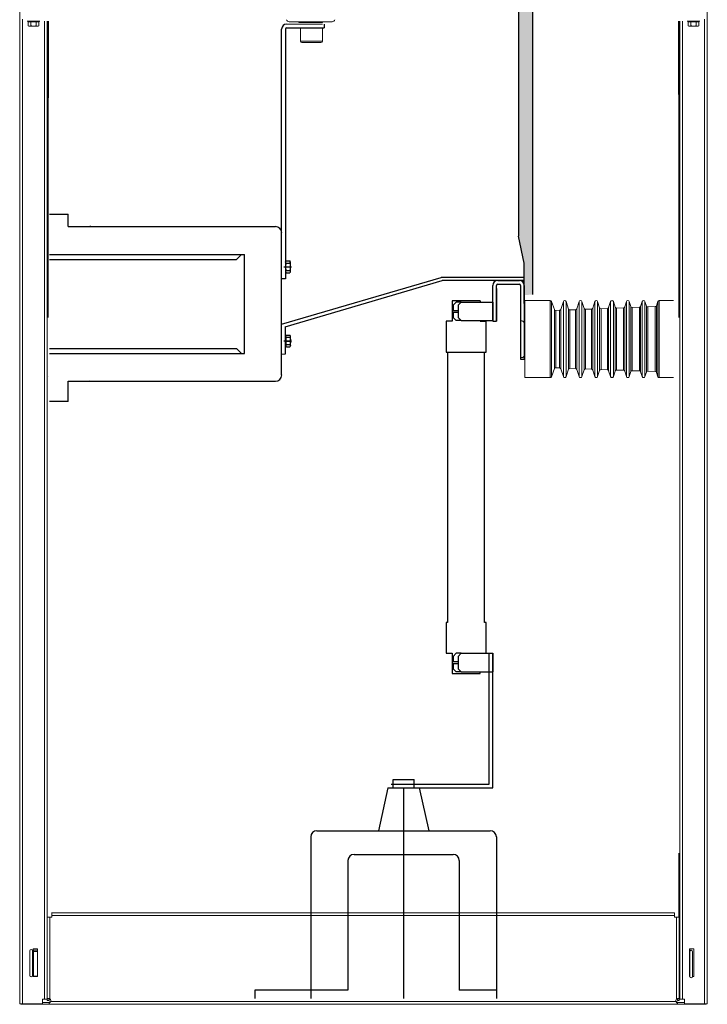
# Model space of a CAD drawing. Units: millimetres. Extents: x 209 to 13318, y -34 to 5706.
# Drawn here: x 10754 to 11504, y 2745 to 3820 of the extents above; entities that cross this region are included whole.
import ezdxf

# ---------------------------------------------------------------- set-up
doc = ezdxf.new("R2010")
doc.units = ezdxf.units.MM
doc.linetypes.add('CENTER2', pattern=[1.125, 0.75, -0.125, 0.125, -0.125])

msp = doc.modelspace()

# ---------------------------------------------------------------- hatches: boundary and pattern name
msp.add_hatch(color=252).paths.add_polyline_path([(11312.8, 4257.4), (11297.7, 4257.4), (11297.7, 3583.4), (11304, 3553.9), (11304, 3510.1), (11304, 3519.3), (11312.8, 3519.5), (11312.8, 3510.1)])

# ---------------------------------------------------------------- linework, layer by layer
at = {"color": 7, "linetype": 'Continuous', "lineweight": 15}
for p, q in [((10753.6, 4431.6), (10753.6, 2745.3)), ((11503.6, 4431.5), (11503.6, 2745.3)), ((10756.6, 3818.3), (10756.6, 3820.3)), ((10761.7, 3818.3), (10761.9, 3818.3)), ((10761.9, 3818.3), (10762.5, 3818)), ((10762.8, 3817.6), (10762.8, 3813.2)), ((10765.7, 3817.6), (10765.7, 3813.2)), ((10771.5, 3817.6), (10771.5, 3813.2)), ((10774.4, 3817.6), (10774.4, 3813.2)), ((10774.7, 3818), (10775.3, 3818.3)), ((10775.3, 3818.3), (10775.5, 3818.3)), ((10783.6, 3818.3), (10783.6, 2750.3)), ((10785.1, 3818.3), (10785.1, 3738.2)), ((11047.4, 3817.6), (11094.3, 3817.6)), ((11057.7, 3817.6), (11058.4, 3816.8)), ((11083.4, 3816.8), (11058.4, 3816.8)), ((11083.4, 3816.8), (11084.1, 3817.6)), ((11472.1, 3738.2), (11472.1, 3818.3)), ((11473.6, 3818.3), (11473.6, 2750.3)), ((11481.7, 3818.3), (11481.8, 3818.3)), ((11481.8, 3818.3), (11482.5, 3818)), ((11482.8, 3817.6), (11482.8, 3813.2)), ((11485.7, 3817.6), (11485.7, 3813.2)), ((11491.5, 3817.6), (11491.5, 3813.2)), ((11494.4, 3817.6), (11494.4, 3813.2)), ((11494.7, 3818), (11495.3, 3818.3)), ((11495.3, 3818.3), (11495.4, 3818.3)), ((11500.6, 3820.3), (11500.6, 3818.3)), ((10762.8, 3813.2), (10763.6, 3812.7)), ((10763.6, 3812.7), (10764.3, 3812.7)), ((10765.7, 3813.2), (10764.3, 3812.7)), ((10768.6, 3812.7), (10764.3, 3812.7)), ((10768.6, 3812.7), (10772.9, 3812.7)), ((10774.4, 3813.2), (10772.9, 3812.7)), ((10772.9, 3812.7), (10773.6, 3812.7)), ((10773.6, 3812.7), (10774.4, 3813.2)), ((11083.7, 3814.9, 0), (11044.7, 3814.9, 0)), ((11059.8, 3810.8), (11059.8, 3796.4)), ((11083.8, 3796.4), (11083.8, 3810.7)), ((11482.8, 3813.2), (11483.6, 3812.7)), ((11483.6, 3812.7), (11484.3, 3812.7)), ((11485.7, 3813.2), (11484.3, 3812.7)), ((11488.6, 3812.7), (11484.3, 3812.7)), ((11488.6, 3812.7), (11492.9, 3812.7)), ((11494.4, 3813.2), (11492.9, 3812.7)), ((11492.9, 3812.7), (11493.6, 3812.7)), ((11493.6, 3812.7), (11494.4, 3813.2)), ((11071.8, 3794.8), (11061.4, 3794.8)), ((11082.2, 3794.8), (11071.8, 3794.8)), ((10785.1, 3735.4), (10785.1, 3738.2)), ((10785.1, 3734.6), (10785.1, 3735.4)), ((11332.1, 3513.1), (11304.6, 3513.1)), ((11304.6, 3471.1), (11304.6, 3513.1)), ((11336.9, 3503.3), (11333.5, 3512.2)), ((11346.6, 3512), (11343.8, 3503.5)), ((11352.3, 3503.9), (11349.6, 3512)), ((11363.8, 3512), (11361.2, 3504.2)), ((11369.3, 3504.6), (11366.8, 3512)), ((11381, 3512), (11378.6, 3504.8)), ((11386.2, 3505.2), (11384, 3512)), ((11398.2, 3512), (11396, 3505.5)), ((11403.2, 3505.9), (11401.2, 3512)), ((11412.1, 3505.1), (11404.7, 3504.9)), ((11415.4, 3512), (11413.5, 3506.2)), ((11420.2, 3506.5), (11418.4, 3512)), ((11429.5, 3505.8), (11421.7, 3505.5)), ((11432.6, 3512), (11430.9, 3506.8)), ((11437.2, 3507.2), (11435.6, 3512)), ((11446.9, 3506.5), (11438.7, 3506.2)), ((11449.8, 3512.1), (11448.3, 3507.5)), ((11466.6, 3513.1), (11451.2, 3513.1)), ((11342.4, 3502.5), (11338.3, 3502.3)), ((11359.8, 3503.1), (11353.8, 3502.9)), ((11377.2, 3503.8), (11370.7, 3503.6)), ((11394.7, 3504.5), (11387.7, 3504.2)), ((11301.4, 3490.9), (11301.1, 3490.9)), ((11304, 3453.9), (11304.1, 3487.9)), ((11304.4, 3487.9), (11304.1, 3487.9)), ((11304.4, 3453.9), (11304.4, 3487.9)), ((11304.6, 3429), (11304.6, 3471.1)), ((11301, 3450.9), (11301.4, 3450.9)), ((11304, 3453.9), (11304.4, 3453.9)), ((11333.5, 3429.9), (11336.9, 3438.8)), ((11338.3, 3439.8), (11342.4, 3439.7)), ((11343.8, 3438.6), (11346.6, 3430.1)), ((11349.6, 3430.1), (11352.3, 3438.2)), ((11353.8, 3439.2), (11359.8, 3439)), ((11361.2, 3438), (11363.8, 3430.1)), ((11366.8, 3430.1), (11369.3, 3437.5)), ((11370.7, 3438.6), (11377.2, 3438.3)), ((11378.6, 3437.3), (11381, 3430.1)), ((11384, 3430.1), (11386.2, 3436.9)), ((11387.7, 3437.9), (11394.7, 3437.6)), ((11396, 3436.6), (11398.2, 3430.1)), ((11401.2, 3430.1), (11403.2, 3436.2)), ((11404.7, 3437.3), (11412.1, 3437)), ((11413.5, 3435.9), (11415.4, 3430.1)), ((11418.4, 3430.1), (11420.2, 3435.6)), ((11421.7, 3436.6), (11429.5, 3436.3)), ((11430.9, 3435.3), (11432.6, 3430.1)), ((11435.6, 3430.1), (11437.2, 3434.9)), ((11438.7, 3436), (11446.9, 3435.6)), ((11448.3, 3434.6), (11449.8, 3430)), ((11304.6, 3429), (11332.1, 3429)), ((11451.2, 3429), (11466.6, 3429)), ((10783.6, 2839.8), (10783.6, 2750.6)), ((10786.6, 2839.8), (10783.6, 2839.8)), ((10786.6, 2839.8), (10786.6, 2750.7)), ((10786.6, 2839.8), (10788.8, 2839.8)), ((11467.8, 2844.8), (10788.1, 2844.8)), ((10788.8, 2844.8), (10788.8, 2841.8)), ((10788.8, 2839.8), (10788.8, 2841.8)), ((11467.8, 2841.8), (10788.8, 2841.8)), ((11467.8, 2844.8), (11467.8, 2839.8)), ((11467.8, 2839.8), (11470.1, 2839.8)), ((11470.1, 2839.8), (11470.1, 2750.7)), ((11473.1, 2839.8), (11470.1, 2839.8)), ((11473.1, 2839.8), (11473.1, 2750.6)), ((10764.6, 2776.3), (10764.6, 2803.3)), ((10767.6, 2776.3), (10767.6, 2803.3)), ((10768.1, 2805.3), (10768.1, 2775.3)), ((10773.1, 2805.3), (10768.1, 2805.3)), ((10773.1, 2804), (10768.6, 2804)), ((10768.6, 2775.5), (10768.6, 2802.5)), ((10773.1, 2775.3), (10773.1, 2805.3)), ((11484.1, 2775.3), (11484.1, 2805.3)), ((11484.1, 2805.3), (11489.1, 2805.3)), ((11486.1, 2803.8), (11484.1, 2803.8)), ((11484.6, 2802.3), (11484.6, 2775.3)), ((11487.6, 2802.3), (11487.6, 2775.3)), ((11489.1, 2805.3), (11489.1, 2775.3)), ((10764.6, 2775.8), (10764.6, 2776.3)), ((10767.6, 2776.3), (10767.6, 2775.8)), ((10768.1, 2775.3), (10773.1, 2775.3)), ((11484.6, 2775.3), (11484.1, 2775.3)), ((11489.1, 2775.3), (11487.6, 2775.3)), ((10756.6, 2745.3), (10753.6, 2745.3)), ((10756.6, 2745.3), (10778.6, 2745.3)), ((10756.6, 2745.3), (10756.6, 2744.8)), ((10756.9, 2744.8), (10756.6, 2744.8)), ((10756.9, 2745.3), (10756.9, 2744.8)), ((10762.6, 2744.8), (10756.9, 2744.8)), ((10762.6, 2744.8), (10785.6, 2744.8)), ((10778.6, 2750.3), (10780.6, 2750.3)), ((10778.6, 2745.3), (10778.6, 2750.3)), ((10778.6, 2746.8), (10785.6, 2746.8)), ((10783.6, 2750.3), (10780.6, 2750.3)), ((10785.6, 2750.6), (10783.6, 2750.6)), ((10783.6, 2750.3), (10783.6, 2749)), ((10783.6, 2749), (10785.6, 2749)), ((10785.6, 2750.6), (10785.6, 2749)), ((10787.1, 2750.3), (10785.6, 2750.3)), ((10785.6, 2747.3), (10785.6, 2746.2)), ((10785.6, 2746.2), (10785.6, 2746.8)), ((10785.6, 2746.2), (10785.6, 2744.8)), ((11471.1, 2744.8), (10785.6, 2744.8)), ((11469.5, 2747.8), (10787.2, 2747.8)), ((11469.5, 2750.3), (11471.1, 2750.3)), ((11471.1, 2750.6), (11473.1, 2750.6)), ((11471.1, 2749), (11471.1, 2750.6)), ((11473.1, 2749), (11471.1, 2749)), ((11471.1, 2747.3), (11471.1, 2746.2)), ((11471.1, 2746.2), (11471.1, 2746.8)), ((11471.1, 2746.8), (11478.6, 2746.8)), ((11471.1, 2744.8), (11471.1, 2746.2)), ((11471.1, 2744.8), (11494.1, 2744.8)), ((11473.1, 2749), (11473.1, 2750.6)), ((11473.6, 2750.3), (11473.1, 2750.3)), ((11473.6, 2750.3), (11476.6, 2750.3)), ((11478.6, 2750.3), (11476.6, 2750.3)), ((11478.6, 2745.3), (11478.6, 2750.3)), ((11500.6, 2745.3), (11478.6, 2745.3)), ((11494.1, 2744.8), (11500.3, 2744.8)), ((11500.3, 2745.3), (11500.3, 2744.8)), ((11500.3, 2744.8), (11500.6, 2744.8)), ((11500.6, 2745.3), (11503.6, 2745.3)), ((11500.6, 2745.3), (11500.6, 2744.8))]:
    msp.add_line(p, q, dxfattribs=at)
for p, q in [((11297.7, 4257.4, 0), (11297.7, 3583.4, 0)), ((11312.8, 4257.4, 0), (11312.8, 3519.6, 0)), ((11039.3, 3536.7), (11039.3, 3809.5)), ((11043.4, 3809.5, 0), (11043.4, 3536.7, 0)), ((11044.7, 3810.8, 0), (11085.7, 3810.8, 0)), ((11085.7, 3814.9, 0), (11085.7, 3810.8, 0)), ((10786.2, 3607.5), (10806.4, 3607.5)), ((10806.4, 3593.9), (10806.4, 3607.5)), ((10806.4, 3593.9), (11032.6, 3593.9)), ((11039.3, 3431.9), (11039.3, 3587.2)), ((11304, 3553.9, 0), (11297.7, 3583.4, 0)), ((10786.2, 3563.5), (10998.8, 3563.5)), ((10995.4, 3563.5), (10990, 3558.1)), ((10998.8, 3455.5), (10998.8, 3563.5)), ((10786.2, 3558.1), (10990, 3558.1)), ((11044.2, 3556.5), (11048.1, 3556.5)), ((11044.2, 3554.1), (11048.1, 3554.1)), ((11048.8, 3544.8), (11048.8, 3555.3)), ((11304, 3510.1, 0), (11304, 3553.9, 0)), ((11039.3, 3487.5), (11213.2, 3538.4, 0)), ((11044.2, 3546), (11048.1, 3546)), ((11044.2, 3543.6), (11048.1, 3543.6)), ((11304, 3538.4, 0), (11213.2, 3538.4, 0)), ((11304, 3535, 0), (11304, 3538.4, 0)), ((11043.4, 3536.7, 0), (11039.3, 3536.7)), ((11043.3, 3484.6, 0), (11214.5, 3535, 0)), ((11304, 3535, 0), (11214.5, 3535, 0)), ((11269.6, 3490.5, 0), (11269.6, 3529.6, 0)), ((11273.6, 3490.5, 0), (11273.6, 3529.6, 0)), ((11273.6, 3526.3, 0), (11273.6, 3490.5, 0)), ((11275, 3535, 0), (11298.6, 3535, 0)), ((11275, 3530.9, 0), (11298.6, 3530.9, 0)), ((11300, 3529.6, 0), (11300, 3449.3, 0)), ((11304, 3529.6, 0), (11304, 3449.3, 0)), ((11225.3, 3512.8, 0), (11225.3, 3490.5, 0)), ((11255.7, 3512.8, 0), (11225.3, 3512.8, 0)), ((11229.8, 3511.5, 0), (11226.4, 3508.1, 0)), ((11226.4, 3508.1, 0), (11226.4, 3502.4, 0)), ((11235.2, 3511.5, 0), (11229.8, 3511.5, 0)), ((11231.8, 3508.1, 0), (11235.2, 3511.5, 0)), ((11231.8, 3508.1, 0), (11231.8, 3494.6, 0)), ((11235.2, 3511.5, 0), (11269.6, 3511.5, 0)), ((11255.7, 3512.8, 0), (11255.7, 3511.5, 0)), ((11269.6, 3511.5, 0), (11269.6, 3491.3, 0)), ((11226.4, 3502.4, 0), (11231.8, 3502.4, 0)), ((11226.4, 3500.4, 0), (11226.4, 3494.6, 0)), ((11226.4, 3500.4, 0), (11231.8, 3500.4, 0)), ((11229.8, 3491.3, 0), (11226.4, 3494.6, 0)), ((11231.8, 3494.6, 0), (11235.2, 3491.3, 0)), ((11043.3, 3484.6), (11043.3, 3454.6)), ((11218.6, 3490.5, 0), (11218.6, 3456.8, 0)), ((11225.3, 3490.5, 0), (11218.6, 3490.5, 0)), ((11235.2, 3491.3, 0), (11229.8, 3491.3, 0)), ((11235.2, 3491.3, 0), (11269.6, 3491.3, 0)), ((11255.7, 3491.3, 0), (11255.7, 3490.5, 0)), ((11255.7, 3490.5, 0), (11262.4, 3490.5, 0)), ((11262.4, 3456.8, 0), (11262.4, 3490.5, 0)), ((11269.6, 3490.5, 0), (11273.6, 3490.5, 0)), ((11044.5, 3475.5), (11048.3, 3475.5)), ((11044.5, 3473.1), (11048.3, 3473.1)), ((11049, 3463.8), (11049, 3474.3)), ((11044.5, 3465), (11048.3, 3465)), ((11044.5, 3462.6), (11048.3, 3462.6)), ((10786.2, 3460.9), (10990, 3460.9)), ((10786.2, 3455.5), (10998.8, 3455.5)), ((10995.4, 3455.5), (10990, 3460.9)), ((11043.3, 3454.6), (11039.3, 3454.4)), ((11218.6, 3456.8, 0), (11220.2, 3456.8, 0)), ((11220.2, 3456.8, 0), (11260.7, 3456.8, 0)), ((11220.2, 3456.8, 0), (11220.2, 3161.8, 0)), ((11260.7, 3456.8, 0), (11262.4, 3456.8, 0)), ((11260.7, 3161.8, 0), (11260.7, 3456.8, 0)), ((11300, 3449.3, 0), (11304, 3449.3, 0)), ((10784.8, 3430.6), (10784.8, 3430.6)), ((10806.4, 3425.2), (11032.6, 3425.2)), ((10806.4, 3403.1), (10806.4, 3425.2)), ((10806.4, 3403.1), (10786.2, 3403.1)), ((11220.2, 3161.8, 0), (11218.6, 3161.8, 0)), ((11218.6, 3161.8, 0), (11218.6, 3128, 0)), ((11262.4, 3161.8, 0), (11260.7, 3161.8, 0)), ((11262.4, 3128, 0), (11262.4, 3161.8, 0)), ((11218.6, 3128, 0), (11225.3, 3128, 0)), ((11225.3, 3128, 0), (11225.3, 3105.8, 0)), ((11229.8, 3128, 0), (11226.4, 3124.7, 0)), ((11226.4, 3124.7, 0), (11226.4, 3118.9, 0)), ((11226.4, 3118.9, 0), (11231.8, 3118.9, 0)), ((11235.2, 3128, 0), (11229.8, 3128, 0)), ((11231.8, 3124.7, 0), (11235.2, 3128, 0)), ((11231.8, 3124.7, 0), (11231.8, 3111.2, 0)), ((11235.2, 3128, 0), (11269.6, 3128, 0)), ((11265.5, 2985.2, 0), (11265.5, 3128, 0)), ((11269.6, 3128, 0), (11269.6, 3107.8, 0)), ((11269.6, 2981.1, 0), (11269.6, 3128, 0)), ((11226.4, 3116.9, 0), (11226.4, 3111.2, 0)), ((11226.4, 3116.9, 0), (11231.8, 3116.9, 0)), ((11229.8, 3107.8, 0), (11226.4, 3111.2, 0)), ((11235.2, 3107.8, 0), (11229.8, 3107.8, 0)), ((11231.8, 3111.2, 0), (11235.2, 3107.8, 0)), ((11235.2, 3107.8, 0), (11269.6, 3107.8, 0)), ((11255.7, 3105.8, 0), (11255.7, 3107.8, 0)), ((11225.3, 3105.8, 0), (11255.7, 3105.8, 0)), ((11160.9, 2981.1, 0), (11160.9, 2990.2, 0)), ((11160.9, 2990.2, 0), (11183.7, 2990.2, 0)), ((11183.7, 2981.1, 0), (11183.7, 2990.2, 0)), ((11155.2, 2981.1, 0), (11144.8, 2934.2, 0)), ((11155.2, 2981.1, 0), (11189.4, 2981.1, 0)), ((11158.7, 2985.2, 0), (11265.5, 2985.2, 0)), ((11158.7, 2981.1, 0), (11269.6, 2981.1, 0)), ((11172.3, 2981.1, 0), (11172.3, 2751.3, -6.1)), ((11189.4, 2981.1, 0), (11199.8, 2934.2, 0)), ((11258.8, 2985.2, 0), (11262.8, 2985.2, 0)), ((11071, 2927.5, 0), (11071, 2751.3, -6.1)), ((11077.8, 2934.2, 0), (11266.8, 2934.2, 0)), ((11273.5, 2927.5, 0), (11273.5, 2751.3, -6.1)), ((11118.3, 2908.5, -6.1), (11226.3, 2908.5, -6.1)), ((11111.5, 2901.7, -6.1), (11111.5, 2760.3, -6.1)), ((11233, 2901.7, -6.1), (11233, 2760.3, -6.1)), ((11111.5, 2760.3, -6.1), (11009.9, 2760.3, -6.1)), ((11009.9, 2760.3, -6.1), (11009.9, 2751.3, -6.1)), ((11273.5, 2760.3, -6.1), (11233, 2760.3, -6.1))]:
    msp.add_line(p, q)
at = {"color": 8, "linetype": 'Continuous', "lineweight": 15}
for p, q in [((10756.6, 3818.3), (10756.6, 2745.3)), ((10768.6, 3818.3), (10761.9, 3818.3)), ((10775.3, 3818.3), (10768.6, 3818.3)), ((10780.6, 3818.3), (10780.6, 2750.3)), ((10784.6, 3494.7), (10784.6, 3818.3)), ((11472.6, 3494.7), (11472.6, 3818.3)), ((11476.6, 3818.3), (11476.6, 2750.3)), ((11488.6, 3818.3), (11481.8, 3818.3)), ((11495.3, 3818.3), (11488.6, 3818.3)), ((11500.6, 3818.3), (11500.6, 2745.3)), ((11059.8, 3796.4), (11071.8, 3796.4)), ((11071.8, 3796.4), (11083.8, 3796.4)), ((11332.1, 3471.1), (11332.1, 3513.1)), ((11333.5, 3471.1), (11333.5, 3512.2)), ((11346.6, 3471.1), (11346.6, 3512)), ((11349.6, 3471.1), (11349.6, 3512)), ((11363.8, 3471.1), (11363.8, 3512)), ((11366.8, 3471.1), (11366.8, 3512)), ((11369.3, 3471.1), (11369.3, 3504.6)), ((11378.6, 3471.1), (11378.6, 3504.8)), ((11381, 3471.1), (11381, 3512)), ((11384, 3471.1), (11384, 3512)), ((11386.2, 3471.1), (11386.2, 3505.2)), ((11396, 3471.1), (11396, 3505.5)), ((11398.2, 3471.1), (11398.2, 3512)), ((11401.2, 3471.1), (11401.2, 3512)), ((11403.2, 3471.1), (11403.2, 3505.9)), ((11404.7, 3471.1), (11404.7, 3504.9)), ((11412.1, 3471.1), (11412.1, 3505.1)), ((11413.5, 3471.1), (11413.5, 3506.2)), ((11415.4, 3471.1), (11415.4, 3512)), ((11418.4, 3471.1), (11418.4, 3512)), ((11420.2, 3471.1), (11420.2, 3506.5)), ((11421.7, 3471.1), (11421.7, 3505.5)), ((11429.5, 3471.1), (11429.5, 3505.8)), ((11430.9, 3471.1), (11430.9, 3506.8)), ((11432.6, 3471.1), (11432.6, 3512)), ((11435.6, 3471.1), (11435.6, 3512)), ((11437.2, 3471.1), (11437.2, 3507.2)), ((11438.7, 3471.1), (11438.7, 3506.2)), ((11446.9, 3471.1), (11446.9, 3506.5)), ((11448.3, 3471.1), (11448.3, 3507.5)), ((11449.8, 3471.1), (11449.8, 3512.1)), ((11451.2, 3471.1), (11451.2, 3513.1)), ((11336.9, 3471.1), (11336.9, 3503.3)), ((11338.3, 3471.1), (11338.3, 3502.3)), ((11342.4, 3471.1), (11342.4, 3502.5)), ((11343.8, 3471.1), (11343.8, 3503.5)), ((11352.3, 3471.1), (11352.3, 3503.9)), ((11353.8, 3471.1), (11353.8, 3502.9)), ((11359.8, 3471.1), (11359.8, 3503.1)), ((11361.2, 3471.1), (11361.2, 3504.2)), ((11370.7, 3471.1), (11370.7, 3503.6)), ((11377.2, 3471.1), (11377.2, 3503.8)), ((11387.7, 3471.1), (11387.7, 3504.2)), ((11394.7, 3471.1), (11394.7, 3504.5)), ((11332.1, 3429), (11332.1, 3471.1)), ((11333.5, 3429.9), (11333.5, 3471.1)), ((11336.9, 3438.8), (11336.9, 3471.1)), ((11338.3, 3439.8), (11338.3, 3471.1)), ((11342.4, 3439.7), (11342.4, 3471.1)), ((11343.8, 3438.6), (11343.8, 3471.1)), ((11346.6, 3430.1), (11346.6, 3471.1)), ((11349.6, 3430.1), (11349.6, 3471.1)), ((11352.3, 3438.2), (11352.3, 3471.1)), ((11353.8, 3439.2), (11353.8, 3471.1)), ((11359.8, 3439), (11359.8, 3471.1)), ((11361.2, 3438), (11361.2, 3471.1)), ((11363.8, 3430.1), (11363.8, 3471.1)), ((11366.8, 3430.1), (11366.8, 3471.1)), ((11369.3, 3437.5), (11369.3, 3471.1)), ((11370.7, 3438.6), (11370.7, 3471.1)), ((11377.2, 3438.3), (11377.2, 3471.1)), ((11378.6, 3437.3), (11378.6, 3471.1)), ((11381, 3430.1), (11381, 3471.1)), ((11384, 3430.1), (11384, 3471.1)), ((11386.2, 3436.9), (11386.2, 3471.1)), ((11387.7, 3437.9), (11387.7, 3471.1)), ((11394.7, 3437.6), (11394.7, 3471.1)), ((11396, 3436.6), (11396, 3471.1)), ((11398.2, 3430.1), (11398.2, 3471.1)), ((11401.2, 3430.1), (11401.2, 3471.1)), ((11403.2, 3436.2), (11403.2, 3471.1)), ((11404.7, 3437.3), (11404.7, 3471.1)), ((11412.1, 3437), (11412.1, 3471.1)), ((11413.5, 3435.9), (11413.5, 3471.1)), ((11415.4, 3430.1), (11415.4, 3471.1)), ((11418.4, 3430.1), (11418.4, 3471.1)), ((11420.2, 3435.6), (11420.2, 3471.1)), ((11421.7, 3436.6), (11421.7, 3471.1)), ((11429.5, 3436.3), (11429.5, 3471.1)), ((11430.9, 3435.3), (11430.9, 3471.1)), ((11432.6, 3430.1), (11432.6, 3471.1)), ((11435.6, 3430.1), (11435.6, 3471.1)), ((11437.2, 3434.9), (11437.2, 3471.1)), ((11438.7, 3436), (11438.7, 3471.1)), ((11446.9, 3435.6), (11446.9, 3471.1)), ((11448.3, 3434.6), (11448.3, 3471.1)), ((11449.8, 3430), (11449.8, 3471.1)), ((11451.2, 3429), (11451.2, 3471.1)), ((11472.6, 2839.8), (11472.6, 2909.7)), ((10773.1, 2802.5), (10768.6, 2802.5)), ((11484.6, 2802.3), (11484.1, 2802.3)), ((10768.6, 2775.3), (10768.6, 2775.5)), ((10768.6, 2775.5), (10773.1, 2775.5)), ((11484.1, 2775.3), (11484.6, 2775.3)), ((10762.6, 2745.3), (10762.6, 2744.8)), ((11494.1, 2745.3), (11494.1, 2744.8))]:
    msp.add_line(p, q, dxfattribs=at)
at = {"linetype": 'CENTER2'}
for p, q in [((11041.6, 3550.1), (11049.9, 3550.1)), ((11042.5, 3550), (11049.8, 3550)), ((11041.8, 3469.1), (11050.1, 3469.1)), ((11042.7, 3469), (11050, 3469))]:
    msp.add_line(p, q, dxfattribs=at)
at = {"color": 7, "linetype": 'Continuous', "lineweight": 15, "flags": 128}
for points in [[(11304.1, 3460.9), (11304.1, 3461.1), (11304.1, 3461.6), (11304.1, 3462.5), (11304.1, 3463.7), (11304.1, 3465.1), (11304.1, 3466.7), (11304.1, 3468.5), (11304.1, 3470.4), (11304.1, 3472.3), (11304.1, 3474.2), (11304.1, 3475.9), (11304.1, 3477.4), (11304.1, 3478.8), (11304.1, 3479.8), (11304.1, 3480.5), (11304.1, 3480.8), (11304.1, 3480.8), (11304.1, 3480.5), (11304.1, 3479.8), (11304.1, 3478.8), (11304.1, 3477.4), (11304.1, 3475.9), (11304.1, 3474.2), (11304.1, 3472.3), (11304.1, 3470.4), (11304.1, 3468.5), (11304.1, 3466.7), (11304.1, 3465.1), (11304.1, 3463.7), (11304.1, 3462.5), (11304.1, 3461.6), (11304.1, 3461.1), (11304.1, 3460.9)], [(11304.3, 3463.1), (11304.3, 3463.3), (11304.3, 3463.8), (11304.3, 3464.7), (11304.3, 3465.9), (11304.3, 3467.3), (11304.3, 3468.8), (11304.3, 3470.5), (11304.4, 3472.2), (11304.4, 3473.8), (11304.4, 3475.3), (11304.4, 3476.5), (11304.4, 3477.6), (11304.4, 3478.3), (11304.4, 3478.6), (11304.4, 3478.6), (11304.4, 3478.3), (11304.3, 3477.6), (11304.3, 3476.5), (11304.3, 3475.3), (11304.3, 3473.8), (11304.3, 3472.2), (11304.3, 3470.5), (11304.3, 3468.8), (11304.3, 3467.3), (11304.3, 3465.9), (11304.3, 3464.7), (11304.3, 3463.8), (11304.3, 3463.3), (11304.3, 3463.1)]]:
    msp.add_lwpolyline(points, dxfattribs=at)
at = {"color": 7, "linetype": 'Continuous', "lineweight": 15}
for centre, radius, start, end in [((11047.4, 3820.6), 3, 195, 270), ((11094.3, 3820.6), 3, 270, 345), ((11061.4, 3796.4), 1.6, 180, 270), ((11082.2, 3796.4), 1.6, 270, 0), ((11332.1, 3511.6), 1.5, 20.8544, 90), ((11348.1, 3511.5), 1.6, 18.1412, 161.8588), ((11365.3, 3511.5), 1.6, 18.1412, 161.8588), ((11370.7, 3505), 1.5, 198.1411, 272.2), ((11377.2, 3505.3), 1.5, 272.2, 341.8589), ((11382.5, 3511.5), 1.6, 18.1412, 161.8588), ((11387.7, 3505.7), 1.5, 198.1411, 272.2), ((11394.6, 3506), 1.5, 272.2, 341.8589), ((11399.7, 3511.5), 1.6, 18.1412, 161.8588), ((11404.7, 3506.4), 1.5, 198.1411, 272.2), ((11412, 3506.6), 1.5, 272.2, 341.8589), ((11416.9, 3511.5), 1.6, 18.1412, 161.8588), ((11421.6, 3507), 1.5, 198.1411, 272.2), ((11429.4, 3507.3), 1.5, 272.2, 341.8589), ((11434.1, 3511.5), 1.6, 18.1412, 161.8588), ((11438.6, 3507.7), 1.5, 198.1411, 272.2), ((11446.9, 3508), 1.5, 272.2, 341.8589), ((11451.2, 3511.6), 1.5, 90, 161.8589), ((11338.3, 3503.8), 1.5, 200.8544, 272.2), ((11342.3, 3504), 1.5, 272.2, 341.8589), ((11353.7, 3504.4), 1.5, 198.1411, 272.2), ((11359.8, 3504.6), 1.5, 272.2, 341.8589), ((11301.4, 3487.9), 3, 359.8511, 90), ((11301.4, 3453.9), 3, 270, 359.8512), ((11332.1, 3430.5), 1.5, 270, 339.1456), ((11338.3, 3438.3), 1.5, 87.8, 159.1456), ((11342.3, 3438.2), 1.5, 18.1411, 87.8), ((11348.1, 3430.6), 1.6, 198.1412, 341.8588), ((11353.7, 3437.7), 1.5, 87.8, 161.8589), ((11359.8, 3437.5), 1.5, 18.1411, 87.8), ((11365.3, 3430.6), 1.6, 198.1412, 341.8588), ((11370.7, 3437.1), 1.5, 87.8, 161.8589), ((11377.2, 3436.8), 1.5, 18.1411, 87.8), ((11382.5, 3430.6), 1.6, 198.1412, 341.8588), ((11387.7, 3436.4), 1.5, 87.8, 161.8589), ((11394.6, 3436.1), 1.5, 18.1411, 87.8), ((11399.7, 3430.6), 1.6, 198.1412, 341.8588), ((11404.7, 3435.8), 1.5, 87.8, 161.8589), ((11412, 3435.5), 1.5, 18.1411, 87.8), ((11416.9, 3430.6), 1.6, 198.1412, 341.8588), ((11421.6, 3435.1), 1.5, 87.8, 161.8589), ((11429.4, 3434.8), 1.5, 18.1411, 87.8), ((11434.1, 3430.6), 1.6, 198.1412, 341.8588), ((11438.6, 3434.5), 1.5, 87.8, 161.8589), ((11446.9, 3434.1), 1.5, 18.1411, 87.8), ((11451.2, 3430.5), 1.5, 198.1411, 270), ((10766.1, 2803.3), 1.5, 0.0019, 179.9981), ((11486.1, 2802.3), 1.5, 90, 180), ((11486.1, 2802.3), 1.5, 0, 90), ((10766.1, 2776.3), 1.5, 180.0018, 359.9982), ((11486.1, 2775.3), 1.5, 180, 270), ((11486.1, 2775.3), 1.5, 270, 0), ((10762.6, 2747.8), 3, 237.4406, 270), ((10785.6, 2749), 2, 322.9374, 59.5998), ((11471.1, 2749), 2, 120.4035, 217.0626), ((11494.1, 2747.8), 3, 270, 302.5594)]:
    msp.add_arc(centre, radius, start, end, dxfattribs=at)
for centre, radius, start, end in [((11044.7, 3809.5, 0), 5.39, 90, 180), ((11044.7, 3809.5, 0), 1.35, 90, 180), ((10831, 3587.2), 6.75, 90, 105.7857), ((10830.5, 3590.5), 3.37, 90, 105.2464), ((11032.6, 3587.2), 6.75, 0, 90), ((11275, 3529.6, 0), 5.4, 90, 180), ((11275, 3529.6, 0), 1.35, 90, 180), ((11298.6, 3529.6, 0), 5.4, 0, 90), ((11298.6, 3529.6, 0), 1.35, 0, 90), ((11032.6, 3431.9), 6.75, 270, 0), ((10831, 3431.9), 6.75, 254.3494, 270), ((10830.5, 3428.5), 3.37, 254.8903, 270), ((10830.5, 3428.5), 3.37, 255.0367, 270), ((11077.8, 2927.5, 0), 6.75, 90, 180), ((11266.8, 2927.5, 0), 6.75, 0, 90), ((11118.3, 2901.7, -6.1), 6.75, 90, 180), ((11226.3, 2901.7, -6.1), 6.75, 0, 90)]:
    msp.add_arc(centre, radius, start, end)
at = {"color": 8, "linetype": 'Continuous', "lineweight": 15}
for centre in [(10768.6, 2892.9), (10768.6, 2865.9)]:
    msp.add_arc(centre, 90.4, 269.6996, 270.0095, dxfattribs=at)
at = {"extrusion": (0, 0, -1)}
for centre, major_axis, ratio in [((11044.2, 3555.3), (0, 1.18), 0.571429), ((11048.1, 3550), (0, -4.05), 0.166667), ((11048.1, 3544.8), (0, -1.18), 0.571429), ((11044.5, 3474.3), (0, 1.18), 0.571429), ((11048.3, 3469), (0, -4.05), 0.166667), ((11048.3, 3463.8), (0, -1.18), 0.571429)]:
    msp.add_ellipse(centre, major_axis=major_axis, ratio=ratio, start_param=3.141593, end_param=6.283185, dxfattribs=at)
for centre, major_axis, ratio in [((11044.2, 3550), (0, -4.05), 0.166667), ((11048.1, 3555.3), (0, 1.18), 0.571429), ((11044.2, 3544.8), (0, -1.18), 0.571429), ((11044.5, 3469), (0, -4.05), 0.166667), ((11048.3, 3474.3), (0, 1.18), 0.571429), ((11044.5, 3463.8), (0, -1.18), 0.571429)]:
    msp.add_ellipse(centre, major_axis=major_axis, ratio=ratio, start_param=3.141593, end_param=6.283185)
at = {"color": 7, "linetype": 'Continuous', "lineweight": 15}
for points, knots in [([(10762.5, 3818), (10762.6, 3818), (10763.3, 3817.8), (10764.4, 3817.7), (10765.2, 3817.9), (10765.6, 3818)], [0, 0, 0, 0, 0.130526, 0.655235, 1, 1, 1, 1]), ([(10762.8, 3817.6), (10762.8, 3817.7), (10762.8, 3817.8), (10762.8, 3817.9), (10762.6, 3818), (10762.6, 3818), (10762.5, 3818), (10762.5, 3818)], [0, 0, 0, 0, 0.236066, 0.471185, 0.732225, 0.992524, 1, 1, 1, 1]), ([(10765.7, 3817.6), (10765.2, 3817.5), (10764.3, 3817.2), (10763.3, 3817.5), (10762.8, 3817.6)], [0, 0, 0, 0, 0.49224, 1, 1, 1, 1]), ([(10765.6, 3818), (10765.8, 3818), (10767.1, 3817.8), (10769.2, 3817.7), (10771, 3817.9), (10771.7, 3818)], [0, 0, 0, 0, 0.130527, 0.655233, 1, 1, 1, 1]), ([(10765.7, 3817.6), (10765.7, 3817.7), (10765.7, 3817.8), (10765.7, 3817.9), (10765.6, 3818), (10765.6, 3818), (10765.6, 3818), (10765.6, 3818)], [0, 0, 0, 0, 0.236042, 0.471143, 0.732234, 0.992451, 1, 1, 1, 1]), ([(10771.5, 3817.6), (10770.5, 3817.5), (10768.6, 3817.2), (10766.7, 3817.5), (10765.7, 3817.6)], [0, 0, 0, 0, 0.492242, 1, 1, 1, 1]), ([(10771.5, 3817.6), (10771.5, 3817.7), (10771.5, 3817.8), (10771.5, 3817.9), (10771.6, 3818), (10771.6, 3818), (10771.7, 3818), (10771.7, 3818)], [0, 0, 0, 0, 0.236035, 0.471146, 0.732235, 0.992427, 1, 1, 1, 1]), ([(10774.4, 3817.6), (10773.9, 3817.5), (10772.9, 3817.2), (10772, 3817.5), (10771.5, 3817.6)], [0, 0, 0, 0, 0.49224, 1, 1, 1, 1]), ([(10771.7, 3818), (10771.8, 3818), (10772.4, 3817.8), (10773.5, 3817.7), (10774.4, 3817.9), (10774.7, 3818)], [0, 0, 0, 0, 0.130526, 0.655235, 1, 1, 1, 1]), ([(10774.7, 3818), (10774.7, 3818), (10774.7, 3818), (10774.6, 3818), (10774.5, 3817.9), (10774.4, 3817.8), (10774.4, 3817.7), (10774.4, 3817.6)], [0, 0, 0, 0, 0.007526, 0.267773, 0.528807, 0.763948, 1, 1, 1, 1]), ([(11482.5, 3818), (11482.6, 3818), (11483.3, 3817.8), (11484.3, 3817.7), (11485.2, 3817.9), (11485.5, 3818)], [0, 0, 0, 0, 0.130526, 0.655235, 1, 1, 1, 1]), ([(11482.8, 3817.6), (11482.8, 3817.7), (11482.8, 3817.8), (11482.7, 3817.9), (11482.6, 3818), (11482.5, 3818), (11482.5, 3818), (11482.5, 3818)], [0, 0, 0, 0, 0.236052, 0.471193, 0.732227, 0.992474, 1, 1, 1, 1]), ([(11485.7, 3817.6), (11485.2, 3817.5), (11484.3, 3817.2), (11483.3, 3817.5), (11482.8, 3817.6)], [0, 0, 0, 0, 0.49224, 1, 1, 1, 1]), ([(11485.5, 3818), (11485.8, 3818), (11487.1, 3817.8), (11489.2, 3817.7), (11490.9, 3817.9), (11491.6, 3818)], [0, 0, 0, 0, 0.130527, 0.655233, 1, 1, 1, 1]), ([(11485.7, 3817.6), (11485.7, 3817.7), (11485.7, 3817.8), (11485.7, 3817.9), (11485.6, 3818), (11485.6, 3818), (11485.5, 3818), (11485.5, 3818)], [0, 0, 0, 0, 0.236035, 0.471146, 0.732235, 0.992427, 1, 1, 1, 1]), ([(11491.5, 3817.6), (11490.5, 3817.5), (11488.6, 3817.2), (11486.7, 3817.5), (11485.7, 3817.6)], [0, 0, 0, 0, 0.492242, 1, 1, 1, 1]), ([(11491.5, 3817.6), (11491.5, 3817.7), (11491.5, 3817.8), (11491.5, 3817.9), (11491.6, 3818), (11491.6, 3818), (11491.6, 3818), (11491.6, 3818)], [0, 0, 0, 0, 0.236042, 0.471143, 0.732234, 0.992451, 1, 1, 1, 1]), ([(11494.4, 3817.6), (11493.9, 3817.5), (11492.9, 3817.2), (11492, 3817.5), (11491.5, 3817.6)], [0, 0, 0, 0, 0.49224, 1, 1, 1, 1]), ([(11491.6, 3818), (11491.8, 3818), (11492.4, 3817.8), (11493.4, 3817.7), (11494.3, 3817.9), (11494.7, 3818)], [0, 0, 0, 0, 0.130526, 0.655237, 1, 1, 1, 1]), ([(11494.7, 3818), (11494.7, 3818), (11494.6, 3818), (11494.5, 3818), (11494.4, 3817.9), (11494.4, 3817.8), (11494.4, 3817.7), (11494.4, 3817.6)], [0, 0, 0, 0, 0.007476, 0.267775, 0.528815, 0.763934, 1, 1, 1, 1]), ([(10764.3, 3812.7), (10764.2, 3812.7), (10763.8, 3812.7), (10763.3, 3813), (10762.8, 3813.2)], [0, 0, 0, 0, 0.070188, 1, 1, 1, 1]), ([(10768.6, 3812.7), (10768.4, 3812.7), (10767.4, 3812.8), (10766.5, 3813), (10765.7, 3813.2)], [0, 0, 0, 0, 0.231846, 1, 1, 1, 1]), ([(10771.5, 3813.2), (10771.3, 3813.1), (10770.4, 3812.9), (10769.4, 3812.8), (10768.6, 3812.7)], [0, 0, 0, 0, 0.211004, 1, 1, 1, 1]), ([(10772.9, 3812.7), (10772.9, 3812.7), (10772.4, 3812.7), (10771.9, 3813), (10771.5, 3813.2)], [0, 0, 0, 0, 0.070205, 1, 1, 1, 1]), ([(11484.3, 3812.7), (11484.2, 3812.7), (11483.7, 3812.7), (11483.3, 3813), (11482.8, 3813.2)], [0, 0, 0, 0, 0.070193, 1, 1, 1, 1]), ([(11488.6, 3812.7), (11488.4, 3812.7), (11487.4, 3812.8), (11486.4, 3813), (11485.7, 3813.2)], [0, 0, 0, 0, 0.231854, 1, 1, 1, 1]), ([(11491.5, 3813.2), (11491.3, 3813.1), (11490.3, 3812.9), (11489.4, 3812.8), (11488.6, 3812.7)], [0, 0, 0, 0, 0.211006, 1, 1, 1, 1]), ([(11492.9, 3812.7), (11492.9, 3812.7), (11492.4, 3812.7), (11491.9, 3813), (11491.5, 3813.2)], [0, 0, 0, 0, 0.0702093, 1, 1, 1, 1]), ([(10768.6, 2804), (10768.4, 2804), (10768.3, 2804), (10768.1, 2804), (10768.1, 2804)], [0, 0, 0, 0, 0.92515, 1, 1, 1, 1]), ([(10755, 2745.3), (10755.2, 2745.1), (10755.8, 2744.9), (10756.3, 2744.8), (10756.6, 2744.8)], [0, 0, 0, 0, 0.438689, 1, 1, 1, 1]), ([(10783.6, 2750.6), (10783.6, 2750.6), (10783.6, 2750.8), (10783.9, 2750.9), (10784.4, 2751.1), (10785.2, 2751), (10785.9, 2750.9), (10786.4, 2750.8), (10786.6, 2750.7)], [0, 0, 0, 0, 0.143427, 0.274399, 0.500017, 0.712182, 0.846614, 1, 1, 1, 1]), ([(10787.2, 2747.8), (10787.1, 2747.6), (10786.9, 2747.2), (10786.6, 2746.7), (10786.2, 2746.4), (10785.8, 2746.3), (10785.6, 2746.2)], [0, 0, 0, 0, 0.292362, 0.505447, 0.711671, 1, 1, 1, 1]), ([(10787.2, 2747.8), (10787.1, 2747.7), (10786.9, 2747.6), (10786.4, 2747.3), (10785.9, 2747.3), (10785.6, 2747.3)], [0, 0, 0, 0, 0.205643, 0.388678, 1, 1, 1, 1]), ([(11471.1, 2746.2), (11471, 2746.2), (11470.9, 2746.2), (11470.5, 2746.3), (11470.2, 2746.6), (11469.8, 2747.1), (11469.6, 2747.6), (11469.5, 2747.8)], [0, 0, 0, 0, 0.09301, 0.188415, 0.402402, 0.668469, 1, 1, 1, 1]), ([(11471.1, 2747.3), (11470.8, 2747.3), (11470.2, 2747.3), (11469.7, 2747.6), (11469.5, 2747.8)], [0, 0, 0, 0, 0.504065, 1, 1, 1, 1]), ([(11470.1, 2750.7), (11470.3, 2750.8), (11470.7, 2750.9), (11471.5, 2751), (11472.2, 2751.1), (11472.8, 2750.9), (11473, 2750.8), (11473.1, 2750.6), (11473.1, 2750.6)], [0, 0, 0, 0, 0.146456, 0.278533, 0.500225, 0.71427, 0.848119, 1, 1, 1, 1]), ([(11502.2, 2745.3), (11502, 2745.1), (11501.4, 2744.9), (11500.9, 2744.8), (11500.6, 2744.8)], [0, 0, 0, 0, 0.438689, 1, 1, 1, 1])]:
    msp.add_open_spline(points, degree=3, knots=knots, dxfattribs=at)
at = {"color": 8, "linetype": 'Continuous', "lineweight": 15}
for points, knots in [([(11301.1, 3490.9), (11301.1, 3490.9), (11301.5, 3491), (11302.3, 3490.7), (11303.2, 3490.1), (11303.9, 3489.1), (11304, 3488.3), (11304.1, 3487.9)], [0, 0, 0, 0, 0.001621, 0.251216, 0.500811, 0.750405, 1, 1, 1, 1]), ([(11301, 3450.9), (11301.4, 3450.9), (11302.2, 3451), (11303.1, 3451.7), (11303.8, 3452.7), (11303.9, 3453.5), (11304, 3453.9)], [0, 0, 0, 0, 0.24879, 0.499193, 0.749597, 1, 1, 1, 1]), ([(10768.6, 2804), (10768.6, 2804), (10768.6, 2803.9), (10768.6, 2803.6), (10768.6, 2803.1), (10768.6, 2802.7), (10768.6, 2802.5)], [0, 0, 0, 0, 0.242526, 0.495023, 0.747513, 1, 1, 1, 1])]:
    msp.add_open_spline(points, degree=3, knots=knots, dxfattribs=at)

doc.saveas('drawing.dxf')
